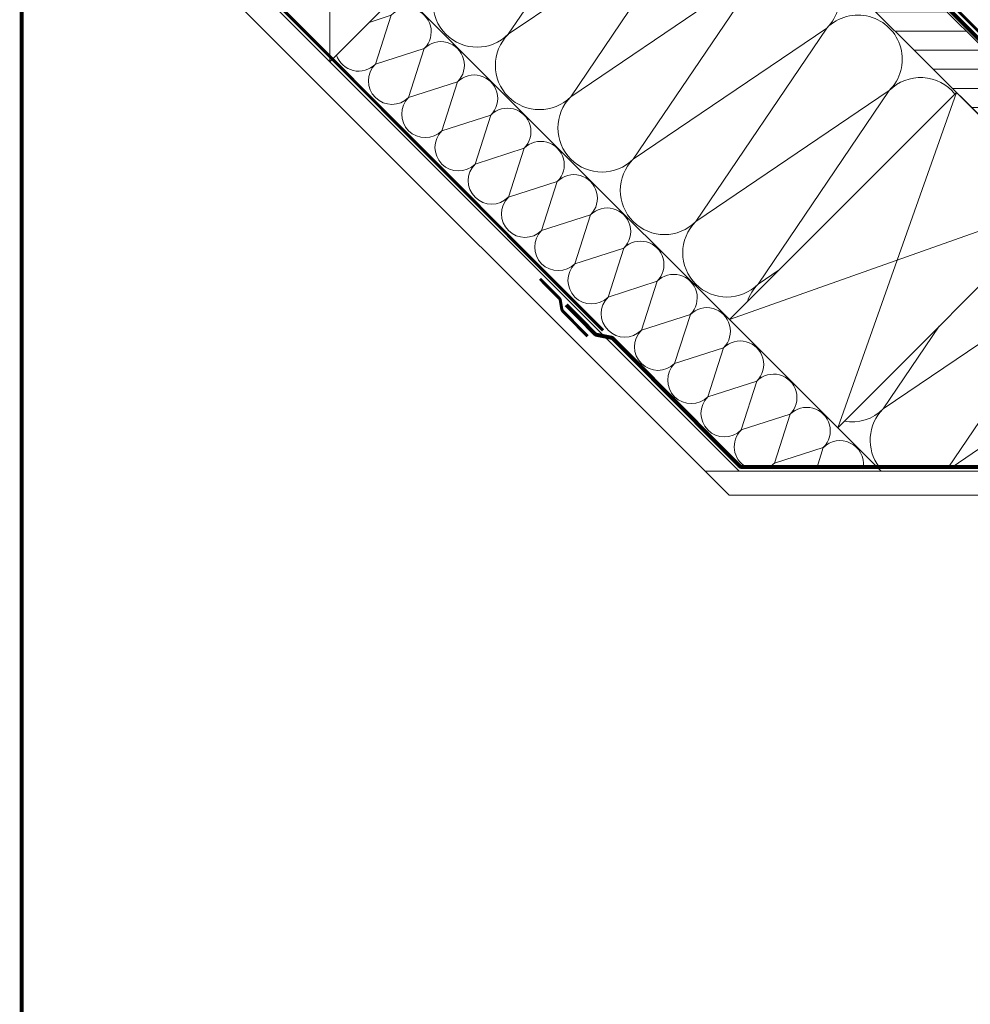
# Model space of a CAD drawing. Units: millimetres. Extents: x 202512 to 206109, y -10852 to -8836.
# Drawn here: x 202512 to 202986, y -10011 to -9520 of the extents above; entities that cross this region are included whole.
import ezdxf
from ezdxf.xclip import XClip

# ---------------------------------------------------------------- set-up
doc = ezdxf.new("R2010")
doc.units = ezdxf.units.MM
doc.header["$XCLIPFRAME"] = 2
doc.linetypes.add('HIDDEN', pattern=[0.375, 0.25, -0.125])
for name, color, linetype, lineweight in [('CONSTRUCTION', 40, 'Continuous', 20), ('FAKRO ALL', 1, 'Continuous', 20), ('FAKRO TEXT', 80, 'Continuous', 9), ('FAKRO WINDOW', 7, 'Continuous', 20)]:
    doc.layers.add(name, color=color, linetype=linetype, lineweight=lineweight)

# ---------------------------------------------------------------- blocks, each defined once
blk = doc.blocks.new('A$C66A34BA7')
at = {"layer": 'CONSTRUCTION'}
h = blk.add_hatch(dxfattribs=at)
h.set_pattern_fill('ANSI31', color=256, scale=3, angle=-44.9975)
h.set_pattern_definition([(0.002493, (-128149.412, 131639.212), (-0.00041447, 9.525), [])])
h.paths.add_polyline_path([(325.83, 243.01), (343.49, 260.7), (237.42, 366.77), (219.76, 349.07)])
h.paths.add_polyline_path([(345.61, 258.58), (327.95, 240.89), (434.02, 134.83), (451.68, 152.52)])
h.paths.add_polyline_path([(155.25, 448.93), (119.89, 448.93), (217.64, 351.19), (235.3, 368.89)])
h.paths.add_polyline_path([(541.15, 27.7), (558.81, 45.4), (453.8, 150.4), (436.14, 132.7)])
for p, q in [((541.15, 27.7), (119.89, 448.93)), ((330.58, 12), (0.53, 342.02)), ((210.17, 326.11), (144.84, 229.66)), ((144.84, 229.66), (241.29, 295)), ((241.29, 295), (175.96, 198.54)), ((55.86, 286.69), (55.86, 215.98)), ((259.86, 12), (0.53, 271.31)), ((175.96, 198.54), (272.41, 263.88)), ((272.41, 263.88), (207.08, 167.42)), ((451.68, 152.52), (345.61, 258.58)), ((254.89, 0), (0.53, 254.34)), ((55.86, 215.98), (91.21, 251.34)), ((86.42, 239.11), (75.46, 235.59)), ((78.58, 214.7), (86.42, 239.11)), ((207.08, 167.42), (303.53, 232.76)), ((303.53, 232.76), (238.2, 136.31)), ((102.98, 222.54), (78.58, 214.7)), ((95.15, 198.14), (102.98, 222.54)), ((119.55, 205.98), (95.15, 198.14)), ((111.71, 181.57), (119.55, 205.98)), ((238.2, 136.31), (334.65, 201.65)), ((334.65, 201.65), (269.32, 105.19)), ((368.18, 200.66), (308.93, 33.64)), ((136.12, 189.41), (111.71, 181.57)), ((128.28, 165.01), (136.12, 189.41)), ((152.68, 172.85), (128.28, 165.01)), ((144.85, 148.44), (152.68, 172.85)), ((169.25, 156.28), (144.85, 148.44)), ((161.41, 131.88), (169.25, 156.28)), ((422.07, 146.78), (255.05, 87.52)), ((185.82, 139.72), (161.41, 131.88)), ((177.98, 115.31), (185.82, 139.72)), ((202.38, 123.15), (177.98, 115.31)), ((194.55, 98.75), (202.38, 123.15)), ((269.32, 105.19), (279.85, 112.32)), ((331.55, 42.96), (428, 108.3)), ((428, 108.3), (364.17, 14.04)), ((218.95, 106.59), (194.55, 98.75)), ((211.11, 82.18), (218.95, 106.59)), ((235.52, 90.02), (211.11, 82.18)), ((227.68, 65.62), (235.52, 90.02)), ((359.51, 84.23), (331.55, 42.96)), ((365.93, 14.04), (459.12, 77.18)), ((252.08, 73.46), (227.68, 65.62)), ((244.25, 49.05), (252.08, 73.46)), ((268.65, 56.89), (244.25, 49.05)), ((260.81, 32.49), (268.65, 56.89)), ((285.22, 40.33), (260.81, 32.49)), ((277.38, 15.92), (285.22, 40.33)), ((301.78, 23.76), (277.38, 15.92)), ((298.66, 14.04), (301.78, 23.76)), ((533, 12), (242.89, 12)), ((537.97, 0), (254.89, 0))]:
    blk.add_line(p, q, dxfattribs=at)
at = {"layer": 'CONSTRUCTION', "linetype": 'HIDDEN', "ltscale": 25, "const_width": 1.5}
for points in [[(158.42, 447.89), (341.75, 264.58, 0.078702), (342.26, 264.21), (349.55, 260.5, -0.078702), (350.05, 260.13), (400.48, 209.71)], [(184.35, 79.16), (172.02, 91.68, -0.153072), (171.47, 92.75), (170.74, 97.03, 0.153216), (170.19, 98.1), (160.6, 107.82)]]:
    blk.add_lwpolyline(points, format="xyb", dxfattribs=at)
blk.add_lwpolyline([(192.05, 82.04), (192.05, 82.04), (0.53, 274.06)], dxfattribs=at)
at = {"layer": 'CONSTRUCTION'}
blk.add_lwpolyline([(255.05, 87.53), (308.93, 33.64), (422.06, 146.78), (368.18, 200.66)], close=True, dxfattribs=at)
for centre, radius, start, end in [((287.97, 248.32), 22, 315.0025, 135.0025), ((129.28, 245.21), 22, 135.0025, 315.0025), ((94.7, 230.82), 11.71, 315.0025, 135.0025), ((319.09, 217.21), 22, 315.0025, 135.0025), ((111.27, 214.26), 11.71, 315.0025, 135.0025), ((160.4, 214.1), 22, 135.0025, 315.0025), ((70.3, 222.99), 11.71, 198.3324, 315.0025), ((86.86, 206.42), 11.71, 135.0025, 315.0025), ((127.83, 197.69), 11.71, 315.0025, 135.0025), ((350.21, 186.09), 22, 38.7247, 135.0025), ((103.43, 189.86), 11.71, 135.0025, 315.0025), ((191.52, 182.98), 22, 135.0025, 315.0025), ((144.4, 181.13), 11.71, 315.0025, 135.0025), ((120, 173.29), 11.71, 135.0025, 315.0025), ((160.97, 164.56), 11.71, 315.0025, 135.0025), ((222.64, 151.87), 22, 135.0025, 315.0025), ((136.56, 156.73), 11.71, 135.0025, 315.0025), ((177.53, 148), 11.71, 315.0025, 135.0025), ((153.13, 140.16), 11.71, 135.0025, 315.0025), ((194.1, 131.43), 11.71, 315.0025, 135.0025), ((253.76, 120.75), 22, 135.0025, 315.0025), ((169.7, 123.6), 11.71, 135.0025, 315.0025), ((210.67, 114.87), 11.71, 315.0025, 135.0025), ((186.26, 107.03), 11.71, 135.0025, 315.0025), ((227.23, 98.3), 11.71, 315.0025, 135.0025), ((284.88, 89.63), 22, 135.0025, 162.0234), ((202.83, 90.46), 11.71, 135.0025, 315.0025), ((243.8, 81.74), 11.71, 315.0025, 135.0025), ((219.4, 73.9), 11.71, 135.0025, 315.0025), ((260.37, 65.17), 11.71, 315.0025, 135.0025), ((235.96, 57.33), 11.71, 135.0025, 315.0025), ((276.93, 48.61), 11.71, 315.0025, 135.0025), ((252.53, 40.77), 11.71, 135.0025, 315.0025), ((293.5, 32.04), 11.71, 315.0025, 135.0025), ((315.99, 58.52), 22, 259.8967, 315.0025), ((347.11, 27.4), 22, 135.0025, 217.367), ((269.1, 24.2), 11.71, 135.0025, 240.1481), ((310.07, 15.48), 11.71, 352.9713, 135.0025), ((269.1, 24.2), 11.71, 299.8519, 315.0025)]:
    blk.add_arc(centre, radius, start, end, dxfattribs=at)
at = {"layer": 'FAKRO ALL', "linetype": 'HIDDEN', "ltscale": 35, "const_width": 2}
for points in [[(670.29, 181.34), (549.14, 60.2, -0.414214), (546.32, 60.2), (347.64, 258.86)], [(573.24, 50.52), (565.23, 46.55), (533.32, 14.63, -0.198926), (531.9, 14.04), (261.35, 14.04, -0.199905), (259.93, 14.64), (197.13, 77.92, 0.149499), (196.1, 78.47), (188.96, 79.89, -0.150322), (187.92, 80.45), (173.69, 94.88)]]:
    blk.add_lwpolyline(points, format="xyb", dxfattribs=at)
blk = doc.blocks.new('fve')
at = {"layer": 'FAKRO WINDOW', "linetype": 'Continuous'}
for p, q in [((18.278, 13.795), (-52.738, 13.806)), ((17.347, 13.395), (-52.738, 13.396)), ((17.347, 11.795), (-52.738, 11.799)), ((18.278, 11.395), (-52.738, 11.405))]:
    blk.add_line(p, q, dxfattribs=at)

msp = doc.modelspace()

# ---------------------------------------------------------------- linework, layer by layer
at = {"layer": 'FAKRO TEXT', "const_width": 2}
msp.add_lwpolyline([(205307.27, -10812.83), (205307.27, -8837.15), (202513.1, -8837.15), (202513.1, -10812.83)], close=True, dxfattribs=at)

# ---------------------------------------------------------------- block references
at = {"layer": 'FAKRO WINDOW'}
msp.add_blockref('A$C66A34BA7', (202610.71, -9757.16), dxfattribs=at)
ref = msp.add_blockref('fve', (202412.17, -10040.02), dxfattribs=dict(at, xscale=20.00000000000046, yscale=20.00000000000046, zscale=20.00000000000046, rotation=315.0000000000413))
XClip(ref).set_block_clipping_path([(16.183147112, 15.5021985757), (13.8682334092, 11.7399857231), (12.7495599823, 7.4666216192), (12.9241435159, 3.0527127405), (14.3768432947, -1.118945725), (16.9816742792, -4.686567698), (20.5127331274, -7.3407520191), (24.6637896082, -8.8513151901), (29.0748443445, -9.0872539825), (33.3633496729, -8.0281066612), (37.1573859981, -5.7657275234), (40.1279164303, -2.4963208569), (42.0173224308, 1.4965748299), (42.6617457176, 5.8666766168), (42.0052988358, 10.2349884751), (40.1049119837, 14.2226696073), (37.125395755, 17.4838893243), (33.3251479794, 19.7358191289), (29.0337442334, 20.7831609491), (24.6233554768, 20.535084317), (20.476471616, 19.013103619), (18.0721439221, 17.3803022556)])

doc.saveas('drawing.dxf')
